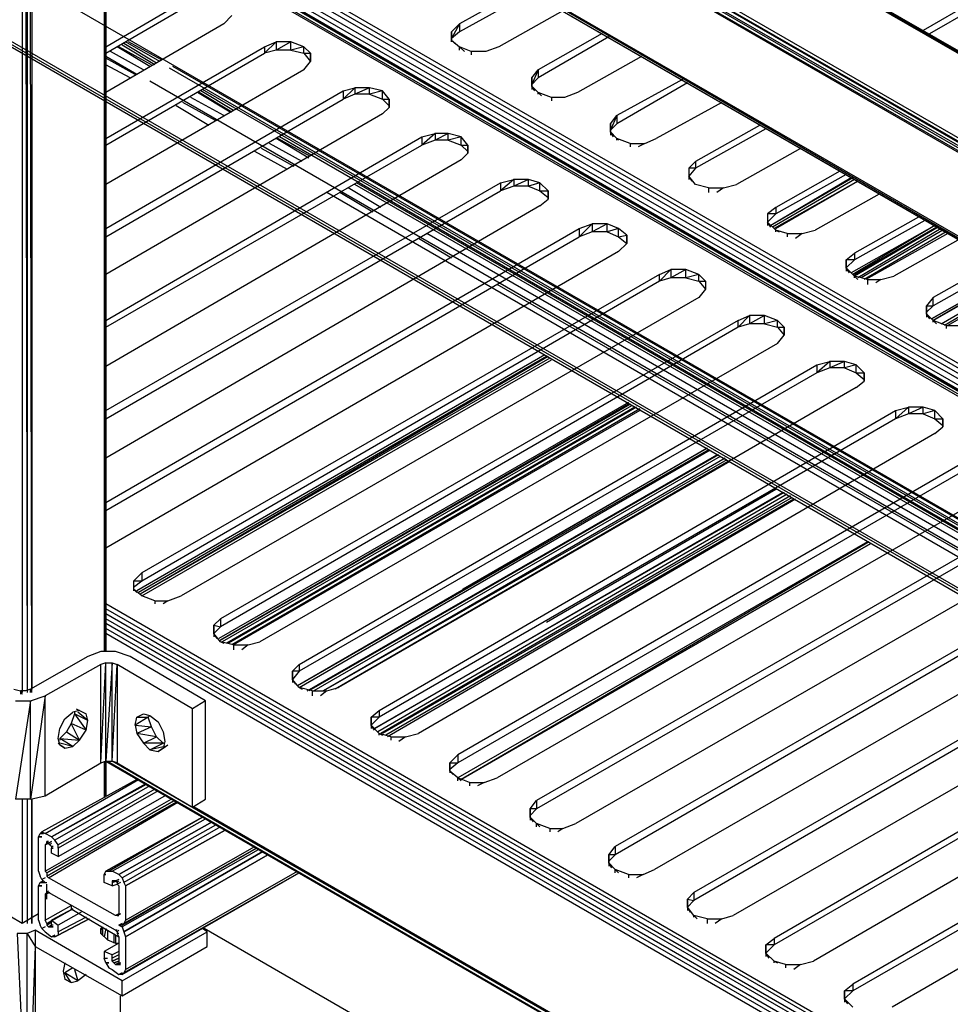
# Model space of a CAD drawing. Units: inches. Extents: x 3.83 to 13.33, y 5.89 to 13.23.
# Drawn here: x 7.93 to 8.5, y 8.73 to 9.33 of the extents above; entities that cross this region are included whole.
import ezdxf

# ---------------------------------------------------------------- set-up
doc = ezdxf.new("R2010")
doc.units = ezdxf.units.IN
doc.header["$MEASUREMENT"] = 0

msp = doc.modelspace()

# ---------------------------------------------------------------- linework, layer by layer
for p, q in [((11.441, 7.289), (5.405, 10.773)), ((11.441, 7.289), (5.403, 10.771)), ((5.692, 10.604), (11.442, 7.285)), ((9.424, 8.779), (7.982, 9.612)), ((7.982, 9.612), (9.424, 8.781)), ((9.424, 8.781), (7.984, 9.612)), ((7.984, 9.612), (9.424, 8.781)), ((7.984, 9.612), (9.168, 8.929)), ((9.168, 8.929), (7.984, 9.612)), ((7.934, 9.582), (9.42, 8.724)), ((7.934, 9.582), (9.421, 8.727)), ((9.421, 8.727), (7.936, 9.584)), ((7.936, 9.584), (9.423, 8.728)), ((7.938, 9.586), (9.423, 8.728)), ((9.42, 8.724), (7.934, 9.579)), ((9.419, 8.722), (7.934, 9.579)), ((9.419, 8.671), (7.934, 9.528)), ((7.934, 9.528), (9.42, 8.668)), ((9.42, 8.668), (7.934, 9.526)), ((9.42, 8.668), (7.934, 9.526)), ((9.365, 8.7), (7.934, 9.526)), ((7.934, 9.526), (9.365, 8.7)), ((7.982, 9.472), (7.982, 8.946)), ((7.983, 9.472), (7.983, 8.946)), ((7.983, 8.946), (7.983, 9.472)), ((7.983, 8.946), (7.983, 9.472)), ((7.983, 8.946), (7.983, 9.472)), ((7.983, 8.946), (7.983, 9.472)), ((11.474, 7.313), (7.757, 9.458)), ((7.932, 9.447), (7.932, 8.921)), ((7.932, 9.447), (7.932, 8.921)), ((7.934, 9.447), (7.935, 8.921)), ((7.935, 9.447), (7.935, 8.922)), ((7.938, 8.921), (7.937, 9.447)), ((7.938, 9.447), (7.938, 8.923)), ((8.659, 9.427), (8.482, 9.325)), ((9.414, 8.596), (7.983, 9.422)), ((8.486, 9.323), (8.659, 9.423)), ((9.424, 8.588), (7.983, 9.419)), ((9.424, 8.584), (7.983, 9.416)), ((9.424, 8.582), (7.983, 9.412)), ((9.424, 8.577), (7.983, 9.409)), ((7.983, 9.406), (9.424, 8.574)), ((9.424, 8.574), (7.983, 9.406)), ((9.424, 8.575), (7.983, 9.406)), ((9.424, 8.573), (7.983, 9.405)), ((9.424, 8.573), (7.983, 9.405)), ((9.425, 8.574), (7.983, 9.405)), ((7.983, 9.405), (9.424, 8.574)), ((9.424, 8.572), (7.983, 9.403)), ((9.424, 8.57), (7.983, 9.402)), ((8.238, 9.351), (8.199, 9.329)), ((8.242, 9.348), (8.199, 9.324)), ((7.983, 9.315), (8.031, 9.343)), ((7.983, 9.311), (8.031, 9.339)), ((8.262, 9.337), (8.223, 9.315)), ((8.055, 9.329), (8.06, 9.334)), ((8.055, 9.329), (7.983, 9.287)), ((8.194, 9.324), (8.199, 9.329)), ((8.199, 9.329), (8.194, 9.32)), ((8.194, 9.319), (8.194, 9.324)), ((8.199, 9.324), (8.194, 9.32)), ((8.194, 9.319), (8.194, 9.324)), ((8.194, 9.324), (8.194, 9.319)), ((8.194, 9.324), (8.194, 9.319)), ((8.199, 9.329), (8.199, 9.324)), ((8.016, 9.306), (7.995, 9.318)), ((8.017, 9.307), (7.997, 9.318)), ((8.08, 9.315), (8.087, 9.318)), ((8.087, 9.318), (8.08, 9.311)), ((8.096, 9.318), (8.087, 9.318)), ((8.096, 9.318), (8.087, 9.313)), ((8.087, 9.318), (8.087, 9.313)), ((8.104, 9.315), (8.096, 9.318)), ((8.096, 9.313), (8.096, 9.318)), ((8.194, 9.319), (8.194, 9.318)), ((8.194, 9.319), (8.199, 9.315)), ((8.194, 9.318), (8.194, 9.319)), ((8.194, 9.319), (8.196, 9.317)), ((8.286, 9.323), (8.247, 9.301)), ((8.29, 9.321), (8.247, 9.296)), ((7.983, 9.259), (8.08, 9.315)), ((8.006, 9.301), (7.986, 9.312)), ((8.01, 9.303), (7.99, 9.315)), ((8.011, 9.304), (7.991, 9.315)), ((8.013, 9.304), (7.993, 9.316)), ((8.014, 9.305), (7.994, 9.317)), ((8.08, 9.315), (8.08, 9.311)), ((8.087, 9.313), (8.08, 9.311)), ((8.096, 9.313), (8.087, 9.313)), ((8.104, 9.315), (8.096, 9.313)), ((8.096, 9.313), (8.104, 9.311)), ((8.108, 9.311), (8.104, 9.315)), ((8.104, 9.311), (8.104, 9.315)), ((8.206, 9.312), (8.199, 9.315)), ((8.199, 9.313), (8.199, 9.315)), ((8.199, 9.315), (8.202, 9.312)), ((8.215, 9.312), (8.206, 9.312)), ((8.206, 9.312), (8.206, 9.31)), ((8.223, 9.315), (8.215, 9.312)), ((7.983, 9.255), (8.08, 9.311)), ((8.002, 9.298), (7.983, 9.309)), ((8.001, 9.298), (7.983, 9.308)), ((8.104, 9.311), (8.108, 9.306)), ((8.104, 9.311), (8.108, 9.311)), ((8.104, 9.301), (8.108, 9.306)), ((8.108, 9.306), (8.108, 9.311)), ((8.108, 9.311), (8.108, 9.306)), ((8.31, 9.309), (8.271, 9.287)), ((7.998, 9.296), (7.983, 9.304)), ((8.104, 9.301), (7.983, 9.231)), ((11.473, 7.31), (8.022, 9.302)), ((11.474, 7.313), (8.024, 9.303)), ((8.243, 9.296), (8.247, 9.301)), ((8.247, 9.301), (8.243, 9.292)), ((8.247, 9.301), (8.247, 9.296)), ((11.446, 7.31), (8.01, 9.294)), ((8.243, 9.291), (8.243, 9.296)), ((8.247, 9.296), (8.243, 9.292)), ((8.243, 9.296), (8.243, 9.291)), ((8.335, 9.295), (8.295, 9.273)), ((7.983, 9.204), (8.128, 9.288)), ((8.061, 9.276), (8.041, 9.288)), ((11.473, 7.31), (8.042, 9.289)), ((8.128, 9.288), (8.135, 9.29)), ((8.135, 9.29), (8.128, 9.283)), ((8.128, 9.288), (8.128, 9.283)), ((8.144, 9.29), (8.135, 9.29)), ((8.144, 9.29), (8.135, 9.286)), ((8.135, 9.29), (8.135, 9.286)), ((8.152, 9.288), (8.144, 9.29)), ((8.144, 9.286), (8.144, 9.29)), ((8.152, 9.288), (8.144, 9.286)), ((8.156, 9.283), (8.152, 9.288)), ((8.152, 9.283), (8.152, 9.288)), ((8.243, 9.291), (8.243, 9.289)), ((8.247, 9.287), (8.243, 9.291)), ((8.243, 9.291), (8.243, 9.289)), ((8.245, 9.288), (8.243, 9.291)), ((8.338, 9.293), (8.295, 9.268)), ((7.983, 9.199), (8.128, 9.283)), ((8.055, 9.273), (8.035, 9.284)), ((8.059, 9.275), (8.039, 9.287)), ((8.06, 9.275), (8.04, 9.287)), ((8.135, 9.286), (8.128, 9.283)), ((8.144, 9.286), (8.135, 9.286)), ((8.144, 9.286), (8.152, 9.283)), ((8.152, 9.283), (8.156, 9.279)), ((8.152, 9.283), (8.156, 9.283)), ((8.156, 9.278), (8.156, 9.283)), ((8.156, 9.283), (8.156, 9.278)), ((8.255, 9.284), (8.247, 9.287)), ((8.247, 9.286), (8.247, 9.287)), ((8.247, 9.287), (8.249, 9.285)), ((8.263, 9.284), (8.255, 9.284)), ((8.255, 9.284), (8.255, 9.282)), ((8.271, 9.287), (8.263, 9.284)), ((8.046, 9.267), (8.026, 9.279)), ((8.05, 9.27), (8.03, 9.281)), ((8.152, 9.274), (8.156, 9.278)), ((8.359, 9.281), (8.319, 9.259)), ((8.152, 9.274), (7.983, 9.176)), ((8.291, 9.268), (8.295, 9.273)), ((8.295, 9.273), (8.291, 9.264)), ((8.295, 9.273), (8.295, 9.268)), ((8.291, 9.263), (8.291, 9.268)), ((8.295, 9.268), (8.291, 9.264)), ((8.291, 9.268), (8.291, 9.263)), ((8.382, 9.267), (8.343, 9.245)), ((8.386, 9.265), (8.343, 9.241)), ((7.983, 9.148), (8.176, 9.26)), ((8.107, 9.247), (8.087, 9.259)), ((8.108, 9.248), (8.088, 9.259)), ((11.472, 7.307), (8.089, 9.26)), ((8.176, 9.26), (8.184, 9.262)), ((8.184, 9.262), (8.176, 9.255)), ((8.176, 9.26), (8.176, 9.255)), ((8.184, 9.258), (8.176, 9.255)), ((8.192, 9.262), (8.184, 9.262)), ((8.192, 9.262), (8.184, 9.258)), ((8.184, 9.262), (8.184, 9.258)), ((8.192, 9.258), (8.184, 9.258)), ((8.2, 9.26), (8.192, 9.262)), ((8.192, 9.258), (8.192, 9.262)), ((8.2, 9.26), (8.192, 9.258)), ((8.192, 9.258), (8.2, 9.255)), ((8.204, 9.255), (8.2, 9.26)), ((8.2, 9.255), (8.2, 9.26)), ((8.291, 9.263), (8.291, 9.261)), ((8.295, 9.259), (8.291, 9.263)), ((8.291, 9.263), (8.291, 9.261)), ((8.293, 9.26), (8.291, 9.263)), ((8.303, 9.256), (8.295, 9.259)), ((8.295, 9.258), (8.295, 9.259)), ((8.295, 9.259), (8.296, 9.258)), ((8.312, 9.256), (8.319, 9.259)), ((7.983, 9.144), (8.176, 9.255)), ((8.098, 9.242), (8.078, 9.253)), ((8.103, 9.245), (8.083, 9.256)), ((8.2, 9.255), (8.204, 9.251)), ((8.2, 9.255), (8.204, 9.255)), ((8.204, 9.25), (8.204, 9.255)), ((8.204, 9.255), (8.204, 9.25)), ((8.303, 9.256), (8.312, 9.256)), ((8.303, 9.256), (8.303, 9.254)), ((8.312, 9.256), (8.308, 9.254)), ((8.407, 9.253), (8.368, 9.231)), ((8.2, 9.246), (7.983, 9.12)), ((8.094, 9.24), (8.074, 9.251)), ((8.2, 9.246), (8.204, 9.25)), ((8.343, 9.245), (8.339, 9.241)), ((8.339, 9.241), (8.339, 9.236)), ((8.343, 9.241), (8.339, 9.236)), ((8.343, 9.241), (8.339, 9.241)), ((8.339, 9.241), (8.339, 9.236)), ((8.343, 9.245), (8.343, 9.241)), ((8.224, 9.232), (8.232, 9.234)), ((8.232, 9.234), (8.224, 9.227)), ((8.241, 9.234), (8.232, 9.234)), ((8.241, 9.234), (8.232, 9.23)), ((8.232, 9.234), (8.232, 9.23)), ((8.248, 9.232), (8.241, 9.234)), ((8.241, 9.23), (8.241, 9.234)), ((8.339, 9.236), (8.339, 9.234)), ((8.343, 9.231), (8.339, 9.236)), ((8.339, 9.236), (8.339, 9.234)), ((8.341, 9.233), (8.339, 9.236)), ((8.438, 9.235), (8.389, 9.206)), ((8.439, 9.235), (8.389, 9.206)), ((8.44, 9.234), (8.39, 9.205)), ((8.44, 9.234), (8.39, 9.205)), ((8.431, 9.239), (8.392, 9.217)), ((8.435, 9.237), (8.392, 9.213)), ((7.983, 9.093), (8.224, 9.232)), ((8.151, 9.217), (8.131, 9.229)), ((11.47, 7.306), (8.135, 9.231)), ((11.472, 7.307), (8.136, 9.232)), ((8.224, 9.232), (8.224, 9.227)), ((8.232, 9.23), (8.224, 9.227)), ((8.241, 9.23), (8.232, 9.23)), ((8.248, 9.232), (8.241, 9.23)), ((8.241, 9.23), (8.248, 9.227)), ((8.253, 9.227), (8.248, 9.232)), ((8.248, 9.227), (8.248, 9.232)), ((8.351, 9.229), (8.343, 9.231)), ((8.351, 9.229), (8.36, 9.229)), ((8.351, 9.229), (8.351, 9.226)), ((8.36, 9.229), (8.356, 9.226)), ((8.36, 9.229), (8.368, 9.231)), ((8.442, 9.233), (8.391, 9.204)), ((8.392, 9.204), (8.442, 9.233)), ((7.983, 9.088), (8.224, 9.227)), ((11.441, 7.308), (8.118, 9.226)), ((8.146, 9.214), (8.126, 9.226)), ((8.248, 9.227), (8.253, 9.223)), ((8.248, 9.227), (8.253, 9.227)), ((8.248, 9.218), (8.253, 9.222)), ((8.253, 9.222), (8.253, 9.227)), ((8.253, 9.227), (8.253, 9.222)), ((8.455, 9.225), (8.416, 9.203)), ((8.248, 9.218), (7.983, 9.064)), ((8.392, 9.217), (8.387, 9.213)), ((8.392, 9.217), (8.392, 9.213)), ((8.387, 9.213), (8.387, 9.208)), ((8.392, 9.213), (8.387, 9.208)), ((8.392, 9.213), (8.387, 9.213)), ((8.387, 9.213), (8.387, 9.208)), ((8.479, 9.211), (8.44, 9.189)), ((7.983, 9.037), (8.272, 9.204)), ((8.272, 9.204), (8.28, 9.207)), ((8.28, 9.207), (8.272, 9.199)), ((8.272, 9.204), (8.272, 9.199)), ((8.289, 9.207), (8.28, 9.207)), ((8.289, 9.207), (8.28, 9.202)), ((8.28, 9.207), (8.28, 9.202)), ((8.296, 9.204), (8.289, 9.207)), ((8.289, 9.202), (8.289, 9.207)), ((8.296, 9.204), (8.289, 9.202)), ((8.301, 9.2), (8.296, 9.204)), ((8.296, 9.199), (8.296, 9.204)), ((8.387, 9.208), (8.387, 9.206)), ((8.392, 9.203), (8.387, 9.208)), ((8.387, 9.208), (8.387, 9.206)), ((8.389, 9.205), (8.387, 9.208)), ((8.489, 9.206), (8.438, 9.177)), ((8.489, 9.206), (8.439, 9.176)), ((8.483, 9.209), (8.44, 9.185)), ((8.44, 9.176), (8.49, 9.205)), ((8.44, 9.176), (8.49, 9.205)), ((8.49, 9.205), (8.44, 9.176)), ((8.44, 9.176), (8.49, 9.205)), ((8.491, 9.205), (8.44, 9.175)), ((8.493, 9.204), (8.442, 9.174)), ((7.983, 9.032), (8.272, 9.199)), ((8.194, 9.186), (8.174, 9.198)), ((11.45, 7.313), (8.179, 9.201)), ((8.28, 9.202), (8.272, 9.199)), ((8.289, 9.202), (8.28, 9.202)), ((8.289, 9.202), (8.296, 9.199)), ((8.296, 9.199), (8.301, 9.2)), ((8.296, 9.199), (8.301, 9.195)), ((8.301, 9.195), (8.301, 9.2)), ((8.301, 9.2), (8.301, 9.195)), ((8.399, 9.201), (8.392, 9.203)), ((8.392, 9.202), (8.392, 9.203)), ((8.392, 9.203), (8.394, 9.202)), ((8.399, 9.201), (8.408, 9.201)), ((8.399, 9.201), (8.399, 9.199)), ((8.408, 9.201), (8.404, 9.198)), ((8.408, 9.201), (8.416, 9.203)), ((8.494, 9.203), (8.444, 9.174)), ((8.496, 9.202), (8.446, 9.173)), ((8.497, 9.201), (8.447, 9.173)), ((8.296, 9.19), (8.301, 9.195)), ((8.503, 9.197), (8.464, 9.175)), ((8.296, 9.19), (7.983, 9.009)), ((8.435, 9.185), (8.44, 9.189)), ((8.44, 9.189), (8.44, 9.185)), ((8.435, 9.18), (8.435, 9.185)), ((8.44, 9.185), (8.435, 9.18)), ((8.44, 9.185), (8.435, 9.185)), ((8.435, 9.185), (8.435, 9.18)), ((8.435, 9.18), (8.435, 9.178)), ((8.44, 9.175), (8.435, 9.18)), ((8.435, 9.18), (8.435, 9.178)), ((8.437, 9.177), (8.435, 9.18)), ((8.527, 9.184), (8.488, 9.162)), ((8.531, 9.181), (8.488, 9.157)), ((8.321, 9.176), (8.005, 8.994)), ((8.321, 9.176), (8.328, 9.179)), ((8.328, 9.179), (8.321, 9.172)), ((8.321, 9.172), (8.321, 9.176)), ((8.328, 9.174), (8.321, 9.172)), ((8.337, 9.179), (8.328, 9.179)), ((8.337, 9.179), (8.328, 9.174)), ((8.328, 9.179), (8.328, 9.174)), ((8.337, 9.174), (8.328, 9.174)), ((8.345, 9.176), (8.337, 9.179)), ((8.337, 9.174), (8.337, 9.179)), ((8.345, 9.176), (8.337, 9.174)), ((8.337, 9.174), (8.345, 9.172)), ((8.345, 9.176), (8.349, 9.172)), ((8.345, 9.172), (8.345, 9.176)), ((8.448, 9.173), (8.44, 9.175)), ((8.44, 9.174), (8.44, 9.175)), ((8.44, 9.175), (8.442, 9.173)), ((8.456, 9.173), (8.464, 9.175)), ((8.538, 9.178), (8.487, 9.149)), ((8.538, 9.178), (8.487, 9.149)), ((8.538, 9.178), (8.487, 9.149)), ((8.487, 9.149), (8.538, 9.178)), ((8.488, 9.148), (8.539, 9.177)), ((8.538, 9.177), (8.488, 9.148)), ((8.493, 9.146), (8.543, 9.175)), ((8.544, 9.174), (8.495, 9.145)), ((8.321, 9.172), (8.005, 8.989)), ((11.445, 7.31), (8.222, 9.17)), ((8.345, 9.172), (8.349, 9.167)), ((8.345, 9.172), (8.349, 9.172)), ((8.349, 9.172), (8.349, 9.167)), ((8.349, 9.172), (8.349, 9.167)), ((8.448, 9.173), (8.456, 9.173)), ((8.448, 9.173), (8.448, 9.17)), ((8.456, 9.173), (8.453, 9.171)), ((8.546, 9.173), (8.497, 9.145)), ((8.345, 9.162), (8.029, 8.98)), ((8.349, 9.167), (8.345, 9.162)), ((8.488, 9.162), (8.484, 9.157)), ((8.488, 9.157), (8.488, 9.162)), ((8.484, 9.152), (8.484, 9.157)), ((8.488, 9.157), (8.484, 9.153)), ((8.484, 9.157), (8.488, 9.157)), ((8.484, 9.157), (8.484, 9.152)), ((8.369, 9.148), (8.376, 9.151)), ((8.376, 9.151), (8.369, 9.144)), ((8.385, 9.151), (8.376, 9.151)), ((8.385, 9.151), (8.376, 9.146)), ((8.376, 9.151), (8.376, 9.146)), ((8.393, 9.148), (8.385, 9.151)), ((8.385, 9.146), (8.385, 9.151)), ((8.484, 9.152), (8.484, 9.15)), ((8.488, 9.148), (8.484, 9.152)), ((8.484, 9.152), (8.484, 9.15)), ((8.486, 9.149), (8.484, 9.152)), ((8.369, 9.148), (8.053, 8.966)), ((8.369, 9.144), (8.053, 8.961)), ((8.369, 9.144), (8.369, 9.148)), ((8.376, 9.146), (8.369, 9.144)), ((8.385, 9.146), (8.376, 9.146)), ((8.393, 9.148), (8.385, 9.146)), ((8.385, 9.146), (8.393, 9.144)), ((8.397, 9.144), (8.393, 9.148)), ((8.393, 9.144), (8.393, 9.148)), ((8.393, 9.144), (8.397, 9.139)), ((8.393, 9.144), (8.397, 9.144)), ((8.397, 9.139), (8.397, 9.144)), ((8.397, 9.144), (8.397, 9.139)), ((8.496, 9.145), (8.488, 9.148)), ((8.488, 9.147), (8.488, 9.148)), ((8.488, 9.148), (8.49, 9.146)), ((8.496, 9.145), (8.505, 9.145)), ((8.496, 9.145), (8.496, 9.143)), ((8.393, 9.134), (8.397, 9.139)), ((8.393, 9.134), (8.077, 8.952)), ((8.251, 9.127), (8.002, 8.983)), ((8.252, 9.126), (8.003, 8.982)), ((8.252, 9.126), (8.003, 8.982)), ((8.253, 9.126), (8.004, 8.981)), ((8.254, 9.125), (8.004, 8.981)), ((8.005, 8.98), (8.255, 9.124)), ((8.101, 8.938), (8.417, 9.121)), ((8.417, 9.121), (8.425, 9.123)), ((8.425, 9.123), (8.417, 9.116)), ((8.417, 9.121), (8.417, 9.116)), ((8.434, 9.123), (8.425, 9.123)), ((8.434, 9.123), (8.425, 9.119)), ((8.425, 9.123), (8.425, 9.119)), ((8.441, 9.121), (8.434, 9.123)), ((8.434, 9.119), (8.434, 9.123)), ((8.441, 9.121), (8.434, 9.119)), ((8.446, 9.116), (8.441, 9.121)), ((8.441, 9.116), (8.441, 9.121)), ((8.417, 9.116), (8.101, 8.934)), ((8.425, 9.119), (8.417, 9.116)), ((8.434, 9.119), (8.425, 9.119)), ((8.434, 9.119), (8.441, 9.116)), ((8.441, 9.116), (8.446, 9.112)), ((8.441, 9.116), (8.446, 9.116)), ((8.446, 9.111), (8.446, 9.116)), ((8.446, 9.116), (8.446, 9.111)), ((8.441, 9.107), (8.446, 9.111)), ((8.441, 9.107), (8.125, 8.924)), ((8.302, 9.098), (8.052, 8.954)), ((8.053, 8.953), (8.303, 9.097)), ((8.302, 9.097), (8.053, 8.953)), ((8.053, 8.953), (8.303, 9.097)), ((8.303, 9.097), (8.053, 8.953)), ((8.053, 8.953), (8.303, 9.097)), ((8.304, 9.096), (8.054, 8.952)), ((8.306, 9.095), (8.057, 8.951)), ((8.307, 9.095), (8.058, 8.951)), ((8.309, 9.094), (8.06, 8.95)), ((8.309, 9.093), (8.061, 8.95)), ((8.15, 8.91), (8.465, 9.093)), ((8.465, 9.093), (8.473, 9.095)), ((8.473, 9.095), (8.465, 9.088)), ((8.465, 9.093), (8.465, 9.088)), ((8.473, 9.091), (8.465, 9.088)), ((8.482, 9.095), (8.473, 9.095)), ((8.482, 9.095), (8.473, 9.091)), ((8.473, 9.095), (8.473, 9.091)), ((8.482, 9.091), (8.473, 9.091)), ((8.489, 9.093), (8.482, 9.095)), ((8.482, 9.091), (8.482, 9.095)), ((8.489, 9.093), (8.482, 9.091)), ((8.482, 9.091), (8.489, 9.088)), ((8.494, 9.088), (8.489, 9.093)), ((8.489, 9.088), (8.489, 9.093)), ((8.465, 9.088), (8.15, 8.906)), ((8.489, 9.088), (8.494, 9.084)), ((8.489, 9.088), (8.494, 9.088)), ((8.494, 9.083), (8.494, 9.088)), ((8.494, 9.088), (8.494, 9.083)), ((8.489, 9.079), (8.174, 8.896)), ((8.489, 9.079), (8.494, 9.083)), ((8.35, 9.07), (8.1, 8.925)), ((8.35, 9.07), (8.1, 8.925)), ((8.351, 9.069), (8.1, 8.925)), ((8.101, 8.924), (8.352, 9.069)), ((8.106, 8.922), (8.356, 9.066)), ((8.357, 9.066), (8.107, 8.922)), ((8.35, 9.07), (8.201, 8.984)), ((8.201, 8.984), (8.35, 9.07)), ((8.358, 9.065), (8.11, 8.922)), ((8.361, 9.064), (8.116, 8.922)), ((8.362, 9.063), (8.116, 8.922)), ((8.363, 9.062), (8.123, 8.923)), ((8.364, 9.062), (8.125, 8.924)), ((8.513, 9.065), (8.198, 8.883)), ((8.513, 9.06), (8.198, 8.878)), ((8.538, 9.051), (8.222, 8.869)), ((8.147, 8.899), (8.396, 9.043)), ((8.397, 9.043), (8.147, 8.899)), ((8.399, 9.042), (8.149, 8.897)), ((8.252, 8.964), (8.392, 9.045)), ((8.401, 9.041), (8.151, 8.896)), ((8.402, 9.04), (8.152, 8.896)), ((8.403, 9.039), (8.154, 8.895)), ((8.404, 9.039), (8.155, 8.894)), ((8.562, 9.037), (8.246, 8.855)), ((8.562, 9.032), (8.246, 8.85)), ((8.586, 9.023), (8.27, 8.841)), ((8.448, 9.013), (8.198, 8.869)), ((8.449, 9.013), (8.2, 8.868)), ((8.2, 8.868), (8.45, 9.012)), ((8.2, 8.868), (8.45, 9.012)), ((8.2, 8.868), (8.45, 9.012)), ((8.45, 9.012), (8.2, 8.868)), ((8.45, 9.012), (8.2, 8.868)), ((8.2, 8.868), (8.45, 9.012)), ((8.61, 9.009), (8.294, 8.827)), ((8.61, 9.005), (8.294, 8.822)), ((8.005, 8.994), (8, 8.989)), ((8.005, 8.994), (8.005, 8.989)), ((8.634, 8.995), (8.318, 8.813)), ((8, 8.989), (8, 8.984)), ((8.005, 8.989), (8, 8.985)), ((8.005, 8.989), (8, 8.989)), ((8, 8.989), (8, 8.984)), ((8, 8.984), (8, 8.983)), ((8.005, 8.98), (8, 8.984)), ((8, 8.984), (8, 8.983)), ((8.002, 8.982), (8, 8.984)), ((8.013, 8.977), (8.005, 8.98)), ((8.013, 8.977), (8.021, 8.977)), ((8.013, 8.977), (8.013, 8.975)), ((8.021, 8.977), (8.018, 8.975)), ((8.021, 8.977), (8.029, 8.98)), ((8.658, 8.981), (8.342, 8.799)), ((8.658, 8.977), (8.342, 8.794)), ((9.424, 8.143), (7.983, 8.975)), ((9.424, 8.142), (7.983, 8.972)), ((9.424, 8.137), (7.983, 8.969)), ((9.424, 8.136), (7.983, 8.966)), ((8.053, 8.966), (8.049, 8.962)), ((8.053, 8.966), (8.053, 8.961)), ((8.682, 8.967), (8.366, 8.785)), ((9.424, 8.131), (7.983, 8.963)), ((9.424, 8.129), (7.983, 8.96)), ((8.049, 8.957), (8.049, 8.962)), ((8.049, 8.962), (8.053, 8.961)), ((8.049, 8.962), (8.049, 8.957)), ((8.053, 8.961), (8.049, 8.957)), ((9.424, 8.125), (7.983, 8.957)), ((8.049, 8.957), (8.049, 8.955)), ((8.053, 8.952), (8.049, 8.957)), ((8.049, 8.957), (8.049, 8.955)), ((8.051, 8.954), (8.049, 8.957)), ((8.061, 8.95), (8.053, 8.952)), ((8.053, 8.952), (8.055, 8.951)), ((8.07, 8.95), (8.077, 8.952)), ((8.706, 8.953), (8.391, 8.771)), ((7.98, 8.946), (7.972, 8.943)), ((7.989, 8.946), (7.98, 8.946)), ((7.998, 8.943), (7.989, 8.946)), ((8.061, 8.95), (8.07, 8.95)), ((8.061, 8.95), (8.061, 8.947)), ((8.07, 8.95), (8.066, 8.947)), ((8.706, 8.949), (8.391, 8.767)), ((7.972, 8.943), (7.937, 8.923)), ((8.044, 8.916), (7.998, 8.943)), ((8.73, 8.94), (8.415, 8.757)), ((7.98, 8.938), (7.946, 8.919)), ((7.983, 8.939), (7.98, 8.938)), ((7.98, 8.878), (7.983, 8.939)), ((7.98, 8.878), (7.98, 8.938)), ((7.983, 8.939), (7.987, 8.939)), ((7.987, 8.939), (7.983, 8.879)), ((7.983, 8.879), (7.983, 8.939)), ((7.987, 8.879), (7.987, 8.939)), ((7.987, 8.939), (7.99, 8.938)), ((7.987, 8.879), (7.99, 8.938)), ((7.99, 8.938), (7.99, 8.878)), ((8.036, 8.911), (7.99, 8.938)), ((8.097, 8.934), (8.101, 8.938)), ((8.097, 8.929), (8.097, 8.934)), ((8.101, 8.934), (8.097, 8.929)), ((8.101, 8.934), (8.097, 8.934)), ((8.097, 8.934), (8.097, 8.929)), ((8.101, 8.938), (8.101, 8.934)), ((8.097, 8.929), (8.097, 8.927)), ((8.101, 8.924), (8.097, 8.929)), ((8.097, 8.929), (8.097, 8.927)), ((8.099, 8.926), (8.097, 8.929)), ((7.927, 8.923), (7.931, 8.922)), ((7.934, 8.922), (7.931, 8.922)), ((7.931, 8.922), (7.932, 8.92)), ((7.931, 8.922), (7.931, 8.92)), ((7.937, 8.923), (7.934, 8.922)), ((7.937, 8.921), (7.937, 8.923)), ((8.109, 8.922), (8.101, 8.924)), ((8.101, 8.924), (8.103, 8.923)), ((8.109, 8.922), (8.118, 8.922)), ((8.109, 8.922), (8.109, 8.919)), ((8.118, 8.922), (8.114, 8.919)), ((8.118, 8.922), (8.125, 8.924)), ((8.755, 8.926), (8.439, 8.743)), ((7.928, 8.916), (7.937, 8.916)), ((7.937, 8.916), (7.928, 8.856)), ((7.937, 8.916), (7.946, 8.919)), ((7.946, 8.919), (7.937, 8.856)), ((7.937, 8.856), (7.937, 8.916)), ((7.946, 8.858), (7.946, 8.919)), ((8.044, 8.916), (8.036, 8.911)), ((8.044, 8.856), (8.044, 8.916)), ((8.755, 8.921), (8.439, 8.739)), ((7.967, 8.91), (7.963, 8.909)), ((7.965, 8.911), (7.967, 8.91)), ((7.967, 8.91), (7.971, 8.908)), ((7.967, 8.91), (7.971, 8.908)), ((8.036, 8.851), (8.036, 8.911)), ((8.145, 8.906), (8.15, 8.91)), ((8.15, 8.91), (8.15, 8.906)), ((8.779, 8.912), (8.463, 8.729)), ((7.955, 8.899), (7.958, 8.905)), ((7.958, 8.905), (7.963, 8.909)), ((7.964, 8.908), (7.962, 8.902)), ((7.964, 8.909), (7.964, 8.908)), ((7.972, 8.904), (7.964, 8.908)), ((7.964, 8.908), (7.971, 8.898)), ((7.972, 8.904), (7.966, 8.909)), ((7.972, 8.904), (7.971, 8.908)), ((7.971, 8.898), (7.972, 8.904)), ((8.001, 8.901), (8.002, 8.906)), ((8.009, 8.906), (8.001, 8.901)), ((8.002, 8.906), (8.006, 8.908)), ((8.002, 8.906), (8.006, 8.908)), ((8.002, 8.906), (8.009, 8.906)), ((8.006, 8.908), (8.01, 8.907)), ((8.01, 8.907), (8.009, 8.906)), ((8.011, 8.9), (8.009, 8.906)), ((8.01, 8.907), (8.015, 8.903)), ((8.145, 8.901), (8.145, 8.906)), ((8.15, 8.906), (8.145, 8.901)), ((8.15, 8.906), (8.145, 8.906)), ((8.145, 8.906), (8.145, 8.901)), ((7.954, 8.893), (7.955, 8.899)), ((7.962, 8.902), (7.959, 8.897)), ((7.971, 8.898), (7.962, 8.902)), ((7.967, 8.892), (7.962, 8.902)), ((7.967, 8.892), (7.971, 8.898)), ((8.001, 8.901), (8.011, 8.9)), ((8.001, 8.901), (8.002, 8.896)), ((8.011, 8.9), (8.002, 8.896)), ((8.014, 8.894), (8.011, 8.9)), ((8.015, 8.903), (8.018, 8.897)), ((8.145, 8.901), (8.145, 8.899)), ((8.15, 8.896), (8.145, 8.901)), ((8.145, 8.901), (8.145, 8.899)), ((8.147, 8.898), (8.145, 8.901)), ((7.955, 8.889), (7.954, 8.893)), ((7.959, 8.897), (7.955, 8.893)), ((7.963, 8.888), (7.955, 8.893)), ((7.955, 8.893), (7.967, 8.892)), ((7.955, 8.893), (7.955, 8.892)), ((7.959, 8.897), (7.967, 8.892)), ((7.963, 8.888), (7.967, 8.892)), ((8.014, 8.894), (8.002, 8.896)), ((8.002, 8.896), (8.006, 8.89)), ((8.006, 8.89), (8.014, 8.894)), ((8.018, 8.89), (8.014, 8.894)), ((8.018, 8.897), (8.019, 8.891)), ((8.157, 8.894), (8.15, 8.896)), ((8.15, 8.895), (8.15, 8.896)), ((8.15, 8.896), (8.152, 8.895)), ((8.157, 8.894), (8.166, 8.894)), ((8.157, 8.894), (8.157, 8.892)), ((8.166, 8.894), (8.162, 8.891)), ((8.166, 8.894), (8.174, 8.896)), ((7.954, 8.89), (7.955, 8.889)), ((7.955, 8.889), (7.954, 8.89)), ((7.963, 8.888), (7.955, 8.89)), ((7.958, 8.887), (7.955, 8.889)), ((7.955, 8.889), (7.958, 8.887)), ((7.958, 8.887), (7.963, 8.888)), ((8.018, 8.89), (8.006, 8.89)), ((8.006, 8.89), (8.01, 8.886)), ((8.01, 8.886), (8.018, 8.89)), ((8.019, 8.888), (8.01, 8.886)), ((8.01, 8.886), (8.015, 8.885)), ((8.018, 8.887), (8.015, 8.885)), ((8.015, 8.885), (8.018, 8.887)), ((8.019, 8.891), (8.018, 8.887)), ((8.019, 8.89), (8.018, 8.89)), ((8.018, 8.887), (8.021, 8.889)), ((8.198, 8.883), (8.193, 8.878)), ((8.198, 8.883), (8.198, 8.878)), ((7.946, 8.858), (7.98, 8.878)), ((7.98, 8.878), (7.983, 8.879)), ((7.982, 8.879), (7.982, 8.857)), ((7.983, 8.879), (7.983, 8.858)), ((7.983, 8.858), (7.983, 8.879)), ((7.983, 8.858), (7.983, 8.879)), ((7.983, 8.858), (7.983, 8.879)), ((7.983, 8.858), (7.983, 8.879)), ((7.983, 8.879), (7.987, 8.879)), ((9.424, 8.047), (7.983, 8.879)), ((7.983, 8.879), (9.424, 8.047)), ((7.983, 8.879), (9.424, 8.047)), ((9.424, 8.047), (7.983, 8.879)), ((7.984, 8.879), (9.424, 8.047)), ((7.984, 8.879), (9.424, 8.047)), ((7.99, 8.878), (7.987, 8.879)), ((9.424, 8.05), (7.987, 8.879)), ((7.99, 8.878), (8.036, 8.851)), ((8.193, 8.873), (8.193, 8.878)), ((8.198, 8.878), (8.193, 8.874)), ((8.193, 8.878), (8.198, 8.878)), ((8.193, 8.878), (8.193, 8.873)), ((8.002, 8.868), (7.944, 8.836)), ((8.002, 8.868), (7.944, 8.836)), ((8.002, 8.868), (7.944, 8.836)), ((7.946, 8.835), (8.003, 8.868)), ((8.193, 8.873), (8.193, 8.872)), ((8.198, 8.869), (8.193, 8.873)), ((8.193, 8.873), (8.193, 8.872)), ((8.195, 8.871), (8.193, 8.873)), ((8.205, 8.866), (8.198, 8.869)), ((8.198, 8.867), (8.198, 8.869)), ((8.198, 8.869), (8.2, 8.867)), ((8.214, 8.866), (8.222, 8.869)), ((8.007, 8.865), (7.95, 8.833)), ((7.95, 8.833), (8.008, 8.865)), ((8.01, 8.864), (7.952, 8.831)), ((8.013, 8.862), (7.954, 8.828)), ((8.013, 8.862), (7.954, 8.828)), ((8.205, 8.866), (8.214, 8.866)), ((8.205, 8.866), (8.205, 8.864)), ((8.214, 8.866), (8.21, 8.864)), ((7.937, 8.856), (7.928, 8.856)), ((7.932, 8.856), (7.932, 8.78)), ((7.932, 8.856), (7.932, 8.78)), ((7.935, 8.856), (7.935, 8.78)), ((7.935, 8.856), (7.935, 8.78)), ((7.937, 8.856), (7.946, 8.858)), ((7.938, 8.856), (7.938, 8.78)), ((7.938, 8.78), (7.938, 8.856)), ((7.946, 8.812), (8.023, 8.856)), ((8.015, 8.861), (7.954, 8.826)), ((8.015, 8.861), (7.954, 8.826)), ((7.954, 8.821), (8.019, 8.858)), ((8.036, 8.851), (8.044, 8.856)), ((8.025, 8.855), (7.947, 8.811)), ((7.947, 8.811), (8.025, 8.855)), ((8.026, 8.854), (7.947, 8.809)), ((7.947, 8.809), (8.026, 8.854)), ((8.026, 8.854), (7.947, 8.809)), ((7.948, 8.808), (8.027, 8.854)), ((9.424, 8.051), (8.037, 8.851)), ((8.242, 8.85), (8.246, 8.855)), ((8.242, 8.845), (8.242, 8.85)), ((8.246, 8.85), (8.242, 8.846)), ((8.246, 8.85), (8.242, 8.85)), ((8.242, 8.85), (8.242, 8.845)), ((8.246, 8.855), (8.246, 8.85)), ((8.042, 8.845), (7.983, 8.812)), ((7.983, 8.812), (8.042, 8.845)), ((8.042, 8.845), (7.983, 8.812)), ((8.042, 8.845), (7.983, 8.812)), ((8.042, 8.845), (7.985, 8.812)), ((7.985, 8.812), (8.042, 8.845)), ((7.985, 8.812), (8.042, 8.845)), ((7.987, 8.812), (8.044, 8.844)), ((8.242, 8.845), (8.242, 8.843)), ((8.246, 8.841), (8.242, 8.845)), ((8.242, 8.845), (8.242, 8.843)), ((8.244, 8.842), (8.242, 8.845)), ((7.991, 8.81), (8.048, 8.842)), ((8.048, 8.842), (7.991, 8.81)), ((8.05, 8.84), (7.993, 8.808)), ((8.053, 8.839), (7.994, 8.805)), ((8.053, 8.839), (7.994, 8.805)), ((8.254, 8.838), (8.246, 8.841)), ((8.246, 8.839), (8.246, 8.841)), ((8.246, 8.841), (8.248, 8.839)), ((8.254, 8.838), (8.262, 8.838)), ((8.254, 8.838), (8.254, 8.836)), ((8.262, 8.838), (8.259, 8.836)), ((8.262, 8.838), (8.27, 8.841)), ((7.942, 8.833), (7.943, 8.835)), ((7.942, 8.812), (7.942, 8.833)), ((7.942, 8.833), (7.944, 8.833)), ((7.944, 8.833), (7.942, 8.833)), ((7.943, 8.835), (7.944, 8.836)), ((7.943, 8.835), (7.944, 8.836)), ((7.943, 8.835), (7.945, 8.835)), ((7.945, 8.835), (7.943, 8.835)), ((7.945, 8.835), (7.943, 8.835)), ((7.945, 8.835), (7.943, 8.835)), ((7.944, 8.836), (7.946, 8.835)), ((7.95, 8.833), (7.946, 8.835)), ((7.952, 8.831), (7.95, 8.833)), ((7.995, 8.803), (8.056, 8.837)), ((8.056, 8.837), (7.995, 8.803)), ((7.947, 8.829), (7.946, 8.828)), ((7.946, 8.828), (7.948, 8.829)), ((7.948, 8.829), (7.946, 8.828)), ((7.946, 8.828), (7.946, 8.812)), ((7.947, 8.829), (7.947, 8.83)), ((7.948, 8.83), (7.947, 8.83)), ((7.947, 8.83), (7.948, 8.83)), ((7.948, 8.83), (7.947, 8.83)), ((7.948, 8.829), (7.947, 8.83)), ((7.947, 8.829), (7.947, 8.83)), ((7.948, 8.829), (7.947, 8.829)), ((7.948, 8.829), (7.947, 8.829)), ((7.947, 8.829), (7.948, 8.829)), ((7.948, 8.829), (7.947, 8.829)), ((7.95, 8.83), (7.948, 8.829)), ((7.948, 8.829), (7.95, 8.83)), ((7.949, 8.828), (7.948, 8.829)), ((7.95, 8.829), (7.949, 8.828)), ((7.95, 8.829), (7.949, 8.828)), ((7.949, 8.828), (7.95, 8.827)), ((7.95, 8.827), (7.95, 8.826)), ((7.951, 8.827), (7.95, 8.827)), ((7.95, 8.823), (7.95, 8.826)), ((7.95, 8.826), (7.951, 8.826)), ((7.951, 8.826), (7.95, 8.826)), ((7.954, 8.828), (7.952, 8.831)), ((7.954, 8.826), (7.954, 8.828)), ((7.954, 8.826), (7.954, 8.821)), ((8.075, 8.826), (7.993, 8.779)), ((8.075, 8.826), (7.993, 8.779)), ((8.075, 8.826), (7.993, 8.779)), ((7.993, 8.779), (8.075, 8.826)), ((7.994, 8.78), (8.075, 8.826)), ((8.075, 8.826), (7.994, 8.78)), ((7.994, 8.78), (8.075, 8.826)), ((7.995, 8.782), (8.074, 8.827)), ((8.29, 8.822), (8.294, 8.827)), ((8.294, 8.827), (8.294, 8.822)), ((7.954, 8.821), (7.95, 8.823)), ((8.076, 8.825), (7.993, 8.778)), ((8.079, 8.824), (7.994, 8.775)), ((7.994, 8.775), (8.079, 8.824)), ((7.995, 8.772), (8.082, 8.822)), ((8.082, 8.822), (7.995, 8.772)), ((8.29, 8.817), (8.29, 8.822)), ((8.294, 8.822), (8.29, 8.818)), ((8.294, 8.822), (8.29, 8.822)), ((8.29, 8.822), (8.29, 8.817)), ((8.29, 8.817), (8.29, 8.815)), ((8.294, 8.813), (8.29, 8.817)), ((8.29, 8.817), (8.29, 8.815)), ((8.292, 8.814), (8.29, 8.817)), ((7.932, 8.78), (7.88, 8.811)), ((7.942, 8.812), (7.943, 8.809)), ((7.944, 8.807), (7.943, 8.809)), ((7.946, 8.808), (7.944, 8.807)), ((7.946, 8.808), (7.944, 8.807)), ((7.944, 8.807), (7.946, 8.805)), ((7.946, 8.812), (7.947, 8.811)), ((7.947, 8.811), (7.947, 8.809)), ((7.948, 8.808), (7.947, 8.809)), ((7.989, 8.785), (7.948, 8.808)), ((7.982, 8.81), (7.983, 8.812)), ((7.982, 8.805), (7.982, 8.81)), ((7.982, 8.81), (7.983, 8.81)), ((7.983, 8.81), (7.982, 8.81)), ((7.983, 8.812), (7.985, 8.812)), ((7.983, 8.812), (7.985, 8.812)), ((7.985, 8.812), (7.987, 8.812)), ((7.991, 8.81), (7.987, 8.812)), ((7.991, 8.807), (7.989, 8.806)), ((7.991, 8.807), (7.989, 8.806)), ((7.991, 8.81), (7.993, 8.808)), ((8.101, 8.811), (7.993, 8.749)), ((8.101, 8.811), (7.993, 8.749)), ((7.993, 8.749), (8.101, 8.811)), ((7.993, 8.749), (8.101, 8.811)), ((7.993, 8.808), (7.994, 8.805)), ((7.994, 8.75), (8.101, 8.811)), ((8.101, 8.811), (7.994, 8.75)), ((7.994, 8.75), (8.101, 8.811)), ((7.995, 8.752), (8.1, 8.812)), ((8.302, 8.81), (8.294, 8.813)), ((8.294, 8.811), (8.294, 8.813)), ((8.294, 8.813), (8.296, 8.811)), ((8.302, 8.81), (8.311, 8.81)), ((8.302, 8.81), (8.302, 8.808)), ((8.311, 8.81), (8.307, 8.808)), ((8.311, 8.81), (8.318, 8.813)), ((7.942, 8.803), (7.943, 8.805)), ((7.942, 8.782), (7.942, 8.803)), ((7.942, 8.803), (7.944, 8.803)), ((7.944, 8.803), (7.942, 8.803)), ((7.945, 8.806), (7.943, 8.805)), ((7.943, 8.805), (7.945, 8.806)), ((7.945, 8.806), (7.943, 8.805)), ((7.945, 8.806), (7.943, 8.805)), ((7.943, 8.805), (7.944, 8.805)), ((7.943, 8.805), (7.944, 8.805)), ((7.945, 8.806), (7.944, 8.805)), ((7.944, 8.805), (7.945, 8.806)), ((7.944, 8.805), (7.945, 8.806)), ((7.944, 8.805), (7.946, 8.805)), ((7.946, 8.805), (7.947, 8.805)), ((7.947, 8.795), (7.947, 8.804)), ((7.987, 8.803), (7.982, 8.805)), ((7.987, 8.806), (7.988, 8.806)), ((7.988, 8.806), (7.987, 8.806)), ((7.987, 8.806), (7.988, 8.806)), ((7.988, 8.806), (7.987, 8.806)), ((7.987, 8.806), (7.988, 8.806)), ((7.988, 8.806), (7.987, 8.806)), ((7.987, 8.806), (7.987, 8.805)), ((7.987, 8.805), (7.99, 8.806)), ((7.99, 8.806), (7.987, 8.805)), ((7.987, 8.805), (7.987, 8.803)), ((7.987, 8.803), (7.99, 8.804)), ((7.989, 8.806), (7.988, 8.806)), ((7.988, 8.806), (7.989, 8.806)), ((7.989, 8.806), (7.988, 8.806)), ((7.988, 8.806), (7.989, 8.806)), ((7.99, 8.805), (7.989, 8.806)), ((7.991, 8.806), (7.99, 8.805)), ((7.991, 8.806), (7.99, 8.805)), ((7.99, 8.805), (7.99, 8.804)), ((7.992, 8.805), (7.99, 8.804)), ((7.99, 8.804), (7.991, 8.803)), ((7.991, 8.803), (7.991, 8.786)), ((7.994, 8.805), (7.995, 8.803)), ((7.995, 8.803), (7.995, 8.782)), ((7.947, 8.799), (7.946, 8.798)), ((7.946, 8.798), (7.949, 8.799)), ((7.949, 8.799), (7.946, 8.798)), ((7.946, 8.798), (7.946, 8.782)), ((7.947, 8.799), (7.948, 8.8)), ((7.948, 8.8), (7.947, 8.799)), ((7.947, 8.799), (7.948, 8.8)), ((7.948, 8.799), (7.947, 8.799)), ((7.948, 8.799), (7.947, 8.799)), ((7.947, 8.799), (7.948, 8.799)), ((7.948, 8.799), (7.947, 8.799)), ((7.947, 8.799), (7.948, 8.799)), ((7.989, 8.776), (7.948, 8.799)), ((8.342, 8.799), (8.338, 8.795)), ((8.338, 8.79), (8.338, 8.795)), ((8.338, 8.795), (8.342, 8.794)), ((8.338, 8.795), (8.338, 8.79)), ((8.342, 8.799), (8.342, 8.794)), ((7.946, 8.782), (7.962, 8.791)), ((7.963, 8.789), (7.947, 8.78)), ((7.947, 8.78), (7.963, 8.789)), ((7.963, 8.789), (7.947, 8.78)), ((7.963, 8.789), (7.95, 8.782)), ((7.962, 8.791), (7.962, 8.789)), ((7.962, 8.789), (7.991, 8.772)), ((8.342, 8.794), (8.338, 8.79)), ((8.338, 8.79), (8.338, 8.788)), ((8.342, 8.785), (8.338, 8.79)), ((8.338, 8.79), (8.338, 8.788)), ((8.34, 8.787), (8.338, 8.79)), ((7.942, 8.786), (7.932, 8.78)), ((7.968, 8.787), (7.954, 8.779)), ((7.971, 8.784), (7.954, 8.775)), ((7.954, 8.773), (7.973, 8.783)), ((7.973, 8.783), (7.954, 8.773)), ((7.954, 8.773), (7.973, 8.783)), ((7.991, 8.786), (7.989, 8.785)), ((7.991, 8.786), (7.989, 8.785)), ((7.99, 8.785), (7.989, 8.785)), ((7.99, 8.785), (7.991, 8.786)), ((7.99, 8.785), (7.992, 8.786)), ((7.992, 8.786), (7.99, 8.785)), ((7.99, 8.785), (7.992, 8.786)), ((7.99, 8.785), (7.991, 8.785)), ((7.991, 8.785), (7.99, 8.785)), ((7.99, 8.785), (7.991, 8.785)), ((7.991, 8.785), (7.99, 8.785)), ((8.35, 8.783), (8.342, 8.785)), ((8.342, 8.784), (8.342, 8.785)), ((8.342, 8.785), (8.344, 8.783)), ((8.35, 8.783), (8.359, 8.783)), ((8.35, 8.783), (8.35, 8.78)), ((8.359, 8.783), (8.355, 8.78)), ((8.359, 8.783), (8.366, 8.785)), ((7.942, 8.782), (7.943, 8.779)), ((7.944, 8.777), (7.943, 8.779)), ((7.946, 8.778), (7.944, 8.777)), ((7.946, 8.778), (7.944, 8.777)), ((7.944, 8.777), (7.946, 8.775)), ((7.947, 8.78), (7.946, 8.782)), ((7.95, 8.781), (7.947, 8.779)), ((7.947, 8.779), (7.95, 8.781)), ((7.947, 8.78), (7.947, 8.779)), ((7.947, 8.779), (7.948, 8.778)), ((7.95, 8.779), (7.948, 8.778)), ((7.95, 8.779), (7.948, 8.778)), ((7.948, 8.778), (7.949, 8.778)), ((7.949, 8.778), (7.95, 8.778)), ((7.949, 8.778), (7.95, 8.778)), ((7.95, 8.778), (7.949, 8.778)), ((7.949, 8.778), (7.95, 8.778)), ((7.95, 8.778), (7.949, 8.778)), ((7.949, 8.778), (7.95, 8.778)), ((7.95, 8.779), (7.95, 8.782)), ((7.95, 8.782), (7.954, 8.779)), ((7.95, 8.778), (7.95, 8.779)), ((7.951, 8.779), (7.95, 8.779)), ((7.95, 8.778), (7.951, 8.778)), ((7.95, 8.778), (7.951, 8.778)), ((7.951, 8.778), (7.95, 8.778)), ((7.954, 8.775), (7.954, 8.779)), ((7.98, 8.777), (7.981, 8.778)), ((7.98, 8.774), (7.98, 8.777)), ((7.98, 8.774), (7.98, 8.777)), ((7.981, 8.776), (7.98, 8.777)), ((7.981, 8.778), (7.981, 8.773)), ((7.981, 8.773), (7.981, 8.778)), ((7.983, 8.777), (7.982, 8.772)), ((7.993, 8.78), (7.991, 8.779)), ((7.991, 8.779), (7.993, 8.78)), ((7.993, 8.78), (7.991, 8.779)), ((7.991, 8.779), (7.993, 8.778)), ((7.993, 8.779), (7.991, 8.779)), ((7.993, 8.779), (7.994, 8.78)), ((7.993, 8.779), (7.994, 8.78)), ((7.993, 8.778), (7.994, 8.775)), ((7.995, 8.782), (7.994, 8.78)), ((8.045, 8.775), (8.042, 8.777)), ((8.478, 8.526), (8.043, 8.777)), ((7.935, 8.774), (7.929, 8.774)), ((7.929, 8.774), (7.935, 8.639)), ((7.94, 8.776), (7.935, 8.774)), ((7.935, 8.774), (7.94, 8.766)), ((7.935, 8.639), (7.935, 8.774)), ((7.993, 8.745), (7.94, 8.776)), ((7.94, 8.776), (7.94, 8.766)), ((7.946, 8.775), (7.95, 8.772)), ((7.952, 8.773), (7.95, 8.772)), ((7.95, 8.772), (7.952, 8.773)), ((7.952, 8.772), (7.95, 8.772)), ((7.952, 8.772), (7.954, 8.773)), ((7.954, 8.773), (7.952, 8.772)), ((7.954, 8.773), (7.952, 8.772)), ((7.952, 8.772), (7.954, 8.773)), ((7.954, 8.773), (7.952, 8.772)), ((7.952, 8.772), (7.954, 8.773)), ((7.954, 8.775), (7.954, 8.773)), ((7.984, 8.77), (7.98, 8.774)), ((7.984, 8.776), (7.984, 8.77)), ((7.988, 8.774), (7.988, 8.768)), ((7.99, 8.776), (7.989, 8.776)), ((7.989, 8.776), (7.99, 8.776)), ((7.99, 8.775), (7.989, 8.776)), ((7.989, 8.773), (7.989, 8.768)), ((7.991, 8.776), (7.99, 8.775)), ((7.991, 8.776), (7.99, 8.775)), ((7.99, 8.775), (7.99, 8.774)), ((7.99, 8.774), (7.991, 8.772)), ((7.991, 8.774), (7.99, 8.774)), ((7.991, 8.772), (7.991, 8.756)), ((7.993, 8.745), (8.045, 8.775)), ((7.994, 8.775), (7.995, 8.772)), ((7.995, 8.772), (7.995, 8.752)), ((8.045, 8.766), (8.045, 8.775)), ((8.386, 8.767), (8.391, 8.771)), ((8.391, 8.771), (8.391, 8.767)), ((7.94, 8.766), (7.935, 8.639)), ((7.94, 8.766), (7.993, 8.736)), ((7.94, 8.766), (7.94, 8.641)), ((7.991, 8.768), (7.982, 8.763)), ((7.984, 8.77), (7.989, 8.768)), ((7.989, 8.768), (7.991, 8.768)), ((7.993, 8.736), (8.045, 8.766)), ((8.386, 8.762), (8.386, 8.767)), ((8.391, 8.767), (8.386, 8.762)), ((8.391, 8.767), (8.386, 8.767)), ((8.386, 8.767), (8.386, 8.762)), ((7.982, 8.763), (7.982, 8.759)), ((7.987, 8.761), (7.982, 8.763)), ((7.983, 8.756), (7.982, 8.759)), ((7.982, 8.759), (7.984, 8.759)), ((7.991, 8.763), (7.987, 8.761)), ((7.987, 8.759), (7.987, 8.761)), ((7.991, 8.761), (7.987, 8.759)), ((7.987, 8.757), (7.987, 8.759)), ((7.991, 8.759), (7.987, 8.757)), ((7.987, 8.757), (7.991, 8.759)), ((7.991, 8.759), (7.987, 8.757)), ((8.386, 8.762), (8.386, 8.76)), ((8.391, 8.757), (8.386, 8.762)), ((8.386, 8.762), (8.386, 8.76)), ((8.388, 8.759), (8.386, 8.762)), ((7.958, 8.756), (7.957, 8.751)), ((7.963, 8.753), (7.958, 8.75)), ((7.985, 8.756), (7.983, 8.756)), ((7.983, 8.756), (7.985, 8.756)), ((7.985, 8.756), (7.983, 8.756)), ((7.983, 8.756), (7.985, 8.753)), ((7.985, 8.753), (7.987, 8.752)), ((7.987, 8.757), (7.988, 8.756)), ((7.991, 8.757), (7.988, 8.756)), ((7.988, 8.756), (7.991, 8.757)), ((7.988, 8.756), (7.989, 8.755)), ((7.991, 8.756), (7.989, 8.755)), ((7.991, 8.756), (7.989, 8.755)), ((7.989, 8.755), (7.99, 8.755)), ((7.99, 8.755), (7.991, 8.756)), ((7.99, 8.755), (7.992, 8.756)), ((7.992, 8.756), (7.99, 8.755)), ((7.99, 8.755), (7.992, 8.756)), ((7.99, 8.755), (7.992, 8.755)), ((7.992, 8.755), (7.99, 8.755)), ((7.99, 8.755), (7.992, 8.755)), ((7.992, 8.755), (7.99, 8.755)), ((8.398, 8.755), (8.391, 8.757)), ((8.391, 8.756), (8.391, 8.757)), ((8.391, 8.757), (8.393, 8.756)), ((8.398, 8.755), (8.407, 8.755)), ((8.398, 8.755), (8.398, 8.753)), ((8.407, 8.755), (8.403, 8.752)), ((8.407, 8.755), (8.415, 8.757)), ((7.957, 8.751), (7.958, 8.746)), ((7.966, 8.745), (7.958, 8.75)), ((7.962, 8.744), (7.958, 8.75)), ((7.964, 8.752), (7.966, 8.745)), ((7.971, 8.749), (7.966, 8.745)), ((7.987, 8.752), (7.991, 8.749)), ((7.993, 8.75), (7.991, 8.749)), ((7.991, 8.749), (7.993, 8.75)), ((7.993, 8.749), (7.991, 8.749)), ((7.993, 8.749), (7.994, 8.75)), ((7.994, 8.75), (7.993, 8.749)), ((7.995, 8.752), (7.994, 8.75)), ((7.958, 8.746), (7.962, 8.744)), ((7.962, 8.744), (7.958, 8.746)), ((7.958, 8.746), (7.962, 8.744)), ((7.958, 8.746), (7.962, 8.744)), ((7.962, 8.744), (7.966, 8.745)), ((7.993, 8.736), (7.993, 8.745)), ((8.434, 8.739), (8.439, 8.743)), ((8.439, 8.743), (8.439, 8.739)), ((7.992, 8.671), (7.992, 8.736)), ((8.434, 8.734), (8.434, 8.739)), ((8.439, 8.739), (8.434, 8.734)), ((8.439, 8.739), (8.434, 8.739)), ((8.434, 8.739), (8.434, 8.734)), ((8.434, 8.734), (8.434, 8.732)), ((8.439, 8.729), (8.434, 8.734)), ((8.434, 8.734), (8.434, 8.732)), ((8.436, 8.731), (8.434, 8.734))]:
    msp.add_line(p, q)

doc.saveas('drawing.dxf')
